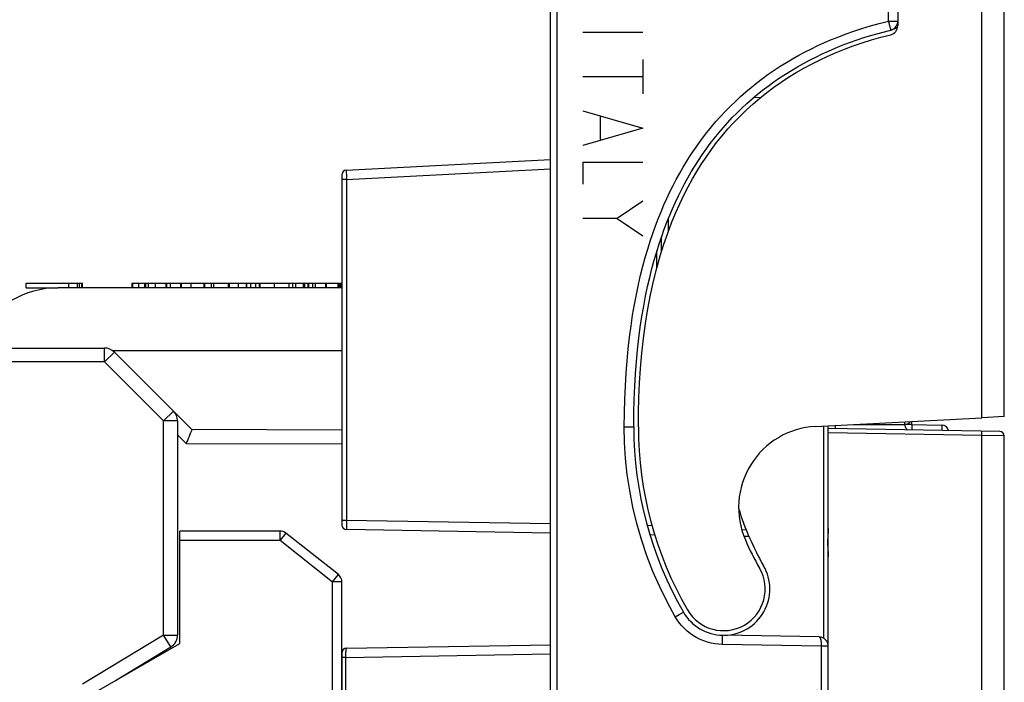
# Model space of a CAD drawing. Units: millimetres. Extents: x 106 to 245, y 84 to 160.
# Drawn here: x 224 to 245, y 105 to 119 of the extents above; entities that cross this region are included whole.
import ezdxf

# ---------------------------------------------------------------- set-up
doc = ezdxf.new("R2010")
doc.units = ezdxf.units.MM
doc.header["$LTSCALE"] = 16.335
doc.layers.get('0').update_dxf_attribs({"linetype": 'CONTINUOUS'})
for name, color, linetype in [('ASSI', 7, 'CONTINUOUS'), ('CURVE', 7, 'CONTINUOUS'), ('DRAFT', 7, 'CONTINUOUS'), ('IMPORT_IGES', 7, 'CONTINUOUS'), ('RACCORDO', 7, 'CONTINUOUS')]:
    doc.layers.add(name, color=color, linetype=linetype)

msp = doc.modelspace()

# ---------------------------------------------------------------- linework, layer by layer
at = {"color": 7, "linetype": 'CONTINUOUS'}
for p, q in [((224.262, 113.706), (224.262, 113.806)), ((224.262, 113.806), (225.462, 113.806)), ((225.417, 113.706), (225.417, 113.806)), ((225.462, 113.706), (225.462, 113.806)), ((225.466, 113.806), (225.48, 113.806)), ((225.48, 113.706), (225.48, 113.806)), ((226.545, 113.806), (226.545, 113.706)), ((226.545, 113.806), (227.3, 113.806)), ((226.565, 113.706), (226.565, 113.806)), ((226.697, 113.706), (226.697, 113.806)), ((226.825, 113.706), (226.825, 113.806)), ((226.847, 113.706), (226.847, 113.806)), ((227.058, 113.706), (227.058, 113.806)), ((227.283, 113.706), (227.283, 113.806)), ((227.3, 113.706), (227.3, 113.806)), ((227.303, 113.806), (227.619, 113.806)), ((227.378, 113.706), (227.378, 113.806)), ((227.602, 113.706), (227.602, 113.806)), ((227.619, 113.706), (227.619, 113.806)), ((227.622, 113.806), (231.05, 113.806)), ((227.828, 113.706), (227.828, 113.806)), ((228.108, 113.706), (228.108, 113.806)), ((228.119, 113.706), (228.119, 113.806)), ((228.318, 113.706), (228.318, 113.806)), ((228.629, 113.706), (228.629, 113.806)), ((228.634, 113.706), (228.634, 113.806)), ((228.651, 113.706), (228.651, 113.806)), ((228.846, 113.706), (228.846, 113.806)), ((229.023, 113.706), (229.023, 113.806)), ((229.028, 113.706), (229.028, 113.806)), ((229.11, 113.706), (229.11, 113.806)), ((229.222, 113.706), (229.222, 113.806)), ((229.313, 113.706), (229.313, 113.806)), ((230.017, 113.706), (230.017, 113.806)), ((230.249, 113.706), (230.249, 113.806)), ((230.28, 113.706), (230.28, 113.806)), ((230.353, 113.706), (230.353, 113.806)), ((230.368, 113.706), (230.368, 113.806)), ((230.734, 113.706), (230.734, 113.806)), ((230.749, 113.706), (230.749, 113.806)), ((230.999, 113.706), (230.999, 113.806)), ((231.029, 113.706), (231.029, 113.806)), ((231.05, 113.706), (231.05, 113.806)), ((231.055, 113.806), (231.08, 113.806)), ((231.055, 113.706), (231.055, 113.806)), ((224.262, 113.706), (224.957, 113.706))]:
    msp.add_line(p, q, dxfattribs=at)
at = {"color": 250, "linetype": 'CONTINUOUS'}
for p, q in [((225.185, 113.706), (225.185, 113.806)), ((225.375, 113.706), (225.375, 113.806)), ((226.902, 113.706), (226.902, 113.806)), ((228.265, 113.706), (228.265, 113.806)), ((229.301, 113.706), (229.301, 113.806)), ((229.628, 113.706), (229.628, 113.806)), ((229.939, 113.706), (229.939, 113.806)), ((230.085, 113.706), (230.085, 113.806)), ((230.451, 113.706), (230.451, 113.806)), ((230.51, 113.706), (230.51, 113.806))]:
    msp.add_line(p, q, dxfattribs=at)
at = {"color": 7, "linetype": 'CONTINUOUS'}
msp.add_arc((245.38, 110.706), 7.9, 180, 210, dxfattribs=at)
at = {"layer": 'ASSI', "color": 250, "linetype": 'CONTINUOUS'}
for p, q in [((242.877, 119.464), (242.877, 132.301)), ((235.728, 104.964), (235.728, 128.401)), ((242.877, 119.464), (243.08, 119.464)), ((231.179, 116.046), (235.58, 116.277)), ((231.175, 116.231), (231.175, 116.219)), ((231.175, 116.219), (231.175, 116.195)), ((231.175, 116.195), (231.176, 116.14)), ((231.176, 116.14), (231.179, 116.046)), ((231.179, 116.046), (231.08, 116.046)), ((231.179, 116.046), (231.179, 108.686)), ((238.128, 114.922), (238.128, 115.198)), ((237.882, 114.141), (237.882, 114.503)), ((237.177, 110.706), (237.38, 110.706)), ((241.486, 106.14), (241.486, 110.723)), ((241.728, 110.736), (241.728, 110.67)), ((243.381, 110.713), (243.381, 110.681)), ((244.034, 110.701), (244.034, 110.669)), ((231.179, 108.686), (231.08, 108.686)), ((231.179, 108.686), (231.178, 108.649)), ((231.178, 108.649), (231.178, 108.57)), ((235.58, 108.609), (231.179, 108.686)), ((231.178, 108.57), (231.178, 108.53)), ((231.178, 108.53), (231.178, 108.51)), ((231.178, 108.51), (231.178, 108.499)), ((237.776, 108.571), (237.672, 108.573)), ((239.809, 108.478), (239.713, 108.48)), ((241.576, 108.427), (241.572, 108.373)), ((241.572, 108.373), (241.569, 108.333)), ((241.571, 108.056), (241.576, 107.989)), ((230.88, 97.853), (230.88, 107.36)), ((238.275, 106.606), (238.363, 106.657)), ((239.295, 106.058), (239.296, 106.107)), ((239.294, 106.007), (239.295, 106.058)), ((241.428, 105.969), (239.294, 106.007)), ((241.549, 105.97), (241.428, 105.969)), ((241.428, 105.969), (241.428, 103.53)), ((241.575, 105.97), (241.549, 105.97)), ((231.157, 105.727), (231.08, 105.727)), ((231.157, 105.727), (235.58, 105.804)), ((231.157, 105.727), (231.157, 104.909))]:
    msp.add_line(p, q, dxfattribs=at)
at = {"layer": 'ASSI', "color": 7, "linetype": 'CONTINUOUS'}
for p, q in [((235.58, 104.865), (235.58, 131.746)), ((242.734, 119.22), (242.928, 119.27)), ((242.928, 119.27), (242.972, 119.281)), ((243.001, 119.289), (242.972, 119.281)), ((243.028, 119.301), (243.001, 119.289)), ((243.055, 119.315), (243.028, 119.301)), ((243.077, 119.329), (243.055, 119.315)), ((240.115, 117.81), (239.968, 117.813)), ((231.175, 116.246), (235.58, 116.477)), ((231.08, 116.146), (231.08, 108.586)), ((237.98, 114.483), (237.98, 114.805)), ((242.126, 110.756), (243.23, 110.756)), ((243.38, 110.816), (243.38, 110.756)), ((243.38, 110.756), (244.033, 110.745)), ((241.58, 110.673), (241.58, 110.728)), ((235.58, 108.409), (231.179, 108.486)), ((237.835, 108.37), (237.729, 108.372)), ((239.869, 108.335), (239.762, 108.336)), ((231.08, 97.853), (231.08, 107.36)), ((241.384, 106.17), (239.301, 106.207)), ((231.179, 105.927), (235.58, 106.003))]:
    msp.add_line(p, q, dxfattribs=at)
at = {"layer": 'ASSI', "color": 250, "linetype": 'CONTINUOUS'}
for points in [[(237.177, 110.706), (237.18, 111.01), (237.187, 111.304), (237.199, 111.59), (237.215, 111.866), (237.236, 112.133), (237.26, 112.391), (237.288, 112.642), (237.321, 112.884), (237.356, 113.119), (237.395, 113.345), (237.437, 113.564), (237.481, 113.775), (237.528, 113.977), (237.577, 114.172), (237.628, 114.36), (237.681, 114.541), (237.735, 114.714), (237.792, 114.881), (237.849, 115.042), (237.908, 115.198), (237.969, 115.348), (238.031, 115.495), (238.095, 115.636), (238.161, 115.776), (238.229, 115.912), (238.299, 116.046), (238.372, 116.178), (238.447, 116.309), (238.525, 116.438), (238.607, 116.566), (238.691, 116.692), (238.778, 116.817), (238.868, 116.939), (238.961, 117.06), (239.057, 117.178), (239.155, 117.294), (239.256, 117.407), (239.36, 117.518), (239.466, 117.626), (239.575, 117.731), (239.686, 117.834), (239.8, 117.935), (239.916, 118.033), (240.036, 118.129), (240.158, 118.222), (240.284, 118.314), (240.413, 118.402), (240.543, 118.488), (240.675, 118.57), (240.809, 118.65), (240.944, 118.726), (241.08, 118.798), (241.217, 118.867), (241.357, 118.934), (241.502, 119), (241.651, 119.064), (241.805, 119.126), (241.966, 119.187), (242.132, 119.246), (242.306, 119.303), (242.489, 119.359), (242.679, 119.412), (242.877, 119.464)], [(242.877, 119.464), (242.882, 119.444), (242.887, 119.424), (242.892, 119.405), (242.896, 119.386), (242.901, 119.368), (242.91, 119.334)], [(242.91, 119.334), (242.914, 119.32), (242.92, 119.296)], [(242.92, 119.296), (242.923, 119.287), (242.925, 119.279), (242.926, 119.274), (242.928, 119.271), (242.928, 119.27)], [(231.175, 116.246), (231.175, 116.246), (231.175, 116.245), (231.175, 116.245), (231.175, 116.244), (231.175, 116.242), (231.175, 116.241), (231.175, 116.239), (231.175, 116.237), (231.175, 116.231)], [(243.23, 110.756), (243.231, 110.757), (243.231, 110.758), (243.232, 110.759), (243.232, 110.761), (243.232, 110.764), (243.233, 110.767), (243.233, 110.771), (243.234, 110.775), (243.234, 110.781), (243.234, 110.787), (243.235, 110.794), (243.235, 110.802), (243.236, 110.811), (243.236, 110.815)], [(243.38, 110.756), (243.379, 110.756), (243.375, 110.756), (243.369, 110.756), (243.361, 110.757), (243.35, 110.757), (243.337, 110.756), (243.233, 110.756)], [(243.233, 110.756), (243.233, 110.746), (243.234, 110.735), (243.236, 110.724), (243.239, 110.714), (243.243, 110.704), (243.247, 110.694), (243.251, 110.684), (243.257, 110.675), (243.263, 110.667)], [(243.38, 110.756), (243.381, 110.755), (243.381, 110.751), (243.381, 110.745), (243.381, 110.736), (243.381, 110.725), (243.381, 110.713)], [(238.275, 106.606), (238.101, 106.925), (237.94, 107.251), (237.795, 107.583), (237.663, 107.924), (237.547, 108.272), (237.446, 108.622), (237.362, 108.974), (237.294, 109.328), (237.241, 109.679), (237.204, 110.025), (237.183, 110.367), (237.177, 110.706)], [(243.263, 110.667), (243.268, 110.66), (243.274, 110.654), (243.28, 110.648), (243.285, 110.643)], [(243.381, 110.681), (243.381, 110.645), (243.381, 110.641)], [(244.033, 110.745), (244.033, 110.744), (244.033, 110.74), (244.034, 110.734), (244.034, 110.725), (244.034, 110.714), (244.034, 110.701)], [(244.034, 110.669), (244.033, 110.633), (244.033, 110.63)], [(231.178, 108.499), (231.178, 108.495), (231.178, 108.491), (231.178, 108.489), (231.178, 108.487), (231.179, 108.486)], [(241.58, 108.514), (241.58, 108.501), (241.58, 108.488), (241.579, 108.474), (241.578, 108.459), (241.578, 108.443), (241.576, 108.427)], [(241.569, 108.333), (241.568, 108.311), (241.567, 108.289), (241.566, 108.266), (241.565, 108.243), (241.565, 108.221), (241.565, 108.199), (241.565, 108.178), (241.565, 108.158), (241.566, 108.139), (241.567, 108.121), (241.568, 108.104), (241.569, 108.087), (241.571, 108.056)], [(241.576, 107.989), (241.578, 107.966), (241.578, 107.955), (241.579, 107.945), (241.579, 107.935), (241.58, 107.925), (241.58, 107.916), (241.58, 107.907), (241.58, 107.899)], [(239.294, 106.007), (239.211, 106.011), (239.13, 106.021), (239.05, 106.036), (238.97, 106.057), (238.892, 106.083), (238.815, 106.115), (238.741, 106.152), (238.669, 106.195), (238.601, 106.242), (238.536, 106.293), (238.475, 106.35), (238.418, 106.409), (238.366, 106.471), (238.318, 106.537), (238.275, 106.606)], [(238.363, 106.657), (238.415, 106.686), (238.428, 106.694), (238.438, 106.699), (238.446, 106.703), (238.45, 106.706), (238.452, 106.706)], [(239.296, 106.107), (239.297, 106.148), (239.298, 106.165), (239.298, 106.18), (239.299, 106.191), (239.3, 106.2), (239.3, 106.205), (239.301, 106.207)], [(241.384, 106.17), (241.386, 106.17), (241.389, 106.169), (241.391, 106.168), (241.394, 106.166), (241.396, 106.163), (241.398, 106.161), (241.4, 106.158), (241.402, 106.155), (241.404, 106.151), (241.405, 106.147), (241.407, 106.143), (241.408, 106.139), (241.41, 106.135), (241.411, 106.131), (241.413, 106.126), (241.414, 106.121), (241.415, 106.117), (241.416, 106.112), (241.417, 106.106), (241.418, 106.101), (241.419, 106.096), (241.42, 106.09), (241.421, 106.084), (241.422, 106.078), (241.423, 106.072), (241.424, 106.065), (241.424, 106.059), (241.425, 106.053), (241.425, 106.046), (241.426, 106.039), (241.426, 106.033), (241.427, 106.026), (241.427, 106.019), (241.427, 106.012), (241.428, 106.004), (241.428, 105.996), (241.428, 105.988), (241.428, 105.979), (241.428, 105.969)], [(231.179, 105.927), (231.178, 105.926), (231.177, 105.926), (231.176, 105.925), (231.175, 105.924), (231.174, 105.923), (231.173, 105.921), (231.172, 105.919), (231.171, 105.917), (231.171, 105.915), (231.17, 105.911), (231.169, 105.908), (231.168, 105.904), (231.167, 105.9), (231.166, 105.895), (231.165, 105.889), (231.164, 105.883), (231.163, 105.876), (231.162, 105.869), (231.161, 105.86), (231.161, 105.851), (231.16, 105.842), (231.159, 105.832), (231.159, 105.821), (231.158, 105.81), (231.157, 105.798), (231.157, 105.785), (231.157, 105.772), (231.157, 105.757), (231.156, 105.743), (231.157, 105.727)], [(241.58, 105.97), (241.579, 105.97), (241.575, 105.97)]]:
    msp.add_lwpolyline(points, dxfattribs=at)
at = {"layer": 'ASSI', "color": 7, "linetype": 'CONTINUOUS'}
msp.add_lwpolyline([(237.38, 110.706), (237.383, 111.007), (237.39, 111.298), (237.402, 111.58), (237.418, 111.852), (237.438, 112.116), (237.463, 112.371), (237.491, 112.617), (237.522, 112.856), (237.557, 113.087), (237.595, 113.31), (237.636, 113.524), (237.68, 113.731), (237.726, 113.93), (237.774, 114.122), (237.824, 114.306), (237.876, 114.483), (237.929, 114.652), (237.984, 114.816), (238.04, 114.973), (238.098, 115.125), (238.157, 115.272), (238.218, 115.414), (238.28, 115.553), (238.344, 115.688), (238.41, 115.821), (238.479, 115.951), (238.549, 116.08), (238.623, 116.207), (238.699, 116.333), (238.778, 116.457), (238.86, 116.579), (238.944, 116.7), (239.032, 116.819), (239.122, 116.936), (239.215, 117.05), (239.31, 117.162), (239.408, 117.272), (239.508, 117.379), (239.611, 117.484), (239.716, 117.586), (239.823, 117.686), (239.934, 117.783), (240.047, 117.879), (240.163, 117.971), (240.281, 118.062), (240.403, 118.15), (240.528, 118.237), (240.655, 118.32), (240.783, 118.399), (240.913, 118.476), (241.044, 118.55), (241.176, 118.62), (241.309, 118.688), (241.445, 118.753), (241.586, 118.817), (241.731, 118.879), (241.881, 118.94), (242.038, 118.999), (242.201, 119.056), (242.371, 119.113), (242.549, 119.167), (242.734, 119.22)], dxfattribs=at)
for centre, radius, start, end in [((242.88, 119.464), 0.2, 283.9367, 353.7654), ((231.18, 116.146), 0.1, 93, 180), ((243.23, 110.906), 0.15, 270, 325.0783), ((245.38, 110.706), 8, 180, 210), ((241.394, 108.966), 1.75, 93, 203.5895), ((244.03, 110.595), 0.15, 12.481, 89), ((245.38, 110.706), 6, 197.0334, 210), ((231.18, 108.586), 0.1, 180, 269), ((245.38, 110.706), 6.1, 203.5895, 210), ((239.318, 107.206), 0.9, 210, 30), ((239.318, 107.206), 1, 271, 30), ((239.318, 107.206), 1, 210, 269), ((241.38, 105.97), 0.2, 0, 89), ((231.18, 105.827), 0.1, 91, 180)]:
    msp.add_arc(centre, radius, start, end, dxfattribs=at)
at = {"layer": 'CURVE', "color": 250, "linetype": 'CONTINUOUS'}
for p, q in [((236.28, 119.226), (237.58, 119.226)), ((237.58, 118.637), (237.58, 117.895)), ((236.28, 118.266), (237.58, 118.266)), ((236.28, 117.523), (237.58, 117.152)), ((236.652, 117.399), (236.652, 116.904)), ((237.58, 117.152), (236.28, 116.78)), ((237.58, 116.409), (236.28, 116.409)), ((236.28, 116.409), (236.28, 115.945)), ((237.58, 115.573), (237.023, 115.202)), ((237.023, 115.202), (236.28, 115.202)), ((237.023, 115.202), (237.58, 114.83))]:
    msp.add_line(p, q, dxfattribs=at)
at = {"layer": 'DRAFT', "color": 250, "linetype": 'CONTINUOUS'}
msp.add_line((244.893, 110.901), (244.893, 136.52), dxfattribs=at)
at = {"layer": 'DRAFT', "color": 7, "linetype": 'CONTINUOUS'}
for p, q in [((245.38, 110.927), (245.38, 136.52)), ((240.115, 117.81), (239.968, 117.813)), ((245.38, 110.927), (244.893, 110.901))]:
    msp.add_line(p, q, dxfattribs=at)
for centre, radius, start, end in [((245.38, 110.706), 6, 197.0334, 210), ((239.318, 107.206), 1, 271, 30)]:
    msp.add_arc(centre, radius, start, end, dxfattribs=at)
at = {"layer": 'IMPORT_IGES', "color": 7, "linetype": 'CONTINUOUS'}
for p, q in [((231.08, 113.706), (224.957, 113.706)), ((221.839, 112.406), (225.956, 112.406)), ((226.121, 112.356), (231.08, 112.356)), ((226.168, 112.319), (227.841, 110.646)), ((227.53, 110.832), (227.53, 106.21)), ((231.08, 110.635), (227.841, 110.646)), ((229.745, 108.456), (227.58, 108.456)), ((227.58, 106.032), (227.58, 108.456)), ((231.004, 107.517), (229.869, 108.413)), ((225.83, 105.022), (227.58, 106.032)), ((226.195, 105.232), (227.386, 105.954))]:
    msp.add_line(p, q, dxfattribs=at)
at = {"layer": 'IMPORT_IGES', "color": 250, "linetype": 'CONTINUOUS'}
for p, q in [((225.956, 112.106), (225.956, 112.406)), ((226.168, 112.319), (225.956, 112.106)), ((225.956, 112.106), (221.789, 112.106)), ((225.956, 112.106), (227.23, 110.832)), ((227.23, 110.832), (227.442, 111.044)), ((227.53, 110.832), (227.23, 110.832)), ((227.23, 106.21), (227.23, 110.832)), ((227.53, 110.533), (227.717, 110.346)), ((227.717, 110.346), (231.08, 110.335)), ((229.745, 108.256), (229.745, 108.456)), ((229.869, 108.413), (229.745, 108.256)), ((227.58, 108.256), (229.745, 108.256)), ((229.745, 108.256), (230.88, 107.36)), ((230.88, 107.36), (231.004, 107.517)), ((231.08, 107.36), (230.88, 107.36)), ((227.23, 106.21), (225.48, 105.15)), ((227.23, 106.21), (227.53, 106.21)), ((227.386, 105.954), (227.23, 106.21))]:
    msp.add_line(p, q, dxfattribs=at)
at = {"layer": 'IMPORT_IGES', "color": 7, "linetype": 'CONTINUOUS'}
for points in [[(227.817, 110.587), (227.807, 110.562), (227.781, 110.5)], [(227.841, 110.646), (227.84, 110.644), (227.837, 110.636), (227.817, 110.587)], [(227.781, 110.5), (227.766, 110.465), (227.75, 110.427), (227.734, 110.388), (227.717, 110.346)]]:
    msp.add_lwpolyline(points, dxfattribs=at)
for centre, radius, start, end in [((224.957, 111.706), 2, 90, 150.9456), ((225.956, 112.106), 0.3, 45, 90), ((227.23, 110.832), 0.3, 0, 45), ((229.745, 108.256), 0.2, 51.6869, 90), ((230.88, 107.36), 0.2, 0, 51.6869), ((227.23, 106.21), 0.3, 301.2039, 360)]:
    msp.add_arc(centre, radius, start, end, dxfattribs=at)
at = {"layer": 'RACCORDO', "color": 7, "linetype": 'CONTINUOUS'}
for p, q in [((243.08, 132.806), (243.08, 119.364)), ((235.58, 104.865), (235.58, 131.746)), ((242.734, 119.22), (242.928, 119.27)), ((242.928, 119.27), (242.972, 119.281)), ((243.001, 119.289), (242.972, 119.281)), ((243.028, 119.301), (243.001, 119.289)), ((243.055, 119.315), (243.028, 119.301)), ((243.077, 119.329), (243.055, 119.315)), ((231.175, 116.246), (235.58, 116.477)), ((231.08, 116.146), (231.08, 108.586)), ((237.98, 114.483), (237.98, 114.805)), ((241.302, 110.713), (244.893, 110.901)), ((242.126, 110.756), (243.23, 110.756)), ((243.38, 110.816), (243.38, 110.756)), ((243.38, 110.756), (244.033, 110.745)), ((241.58, 84.806), (241.58, 110.728)), ((245.282, 110.608), (241.58, 110.673)), ((245.38, 84.893), (245.38, 110.508)), ((235.58, 108.409), (231.179, 108.486)), ((237.835, 108.37), (237.729, 108.372)), ((239.869, 108.335), (239.762, 108.336)), ((241.384, 106.17), (239.301, 106.207)), ((231.179, 105.927), (235.58, 106.003)), ((231.08, 105.827), (231.08, 103.586))]:
    msp.add_line(p, q, dxfattribs=at)
at = {"layer": 'RACCORDO', "color": 250, "linetype": 'CONTINUOUS'}
for p, q in [((242.877, 119.464), (242.877, 132.301)), ((235.728, 104.964), (235.728, 128.401)), ((242.877, 119.464), (243.08, 119.464)), ((231.179, 116.046), (235.58, 116.277)), ((231.175, 116.231), (231.175, 116.219)), ((231.175, 116.219), (231.175, 116.195)), ((231.175, 116.195), (231.176, 116.14)), ((231.176, 116.14), (231.179, 116.046)), ((231.179, 116.046), (231.08, 116.046)), ((231.179, 116.046), (231.179, 108.686)), ((238.128, 114.922), (238.128, 115.198)), ((237.882, 114.141), (237.882, 114.503)), ((237.177, 110.706), (237.38, 110.706)), ((241.486, 106.14), (241.486, 110.723)), ((244.893, 110.515), (241.58, 110.573)), ((241.728, 110.736), (241.728, 110.67)), ((243.381, 110.713), (243.381, 110.681)), ((244.034, 110.701), (244.034, 110.669)), ((245.38, 110.508), (244.893, 110.515)), ((244.893, 84.893), (244.893, 110.515)), ((231.179, 108.686), (231.08, 108.686)), ((231.179, 108.686), (231.178, 108.649)), ((231.178, 108.649), (231.178, 108.57)), ((235.58, 108.609), (231.179, 108.686)), ((231.178, 108.57), (231.178, 108.53)), ((231.178, 108.53), (231.178, 108.51)), ((231.178, 108.51), (231.178, 108.499)), ((237.776, 108.571), (237.672, 108.573)), ((239.809, 108.478), (239.713, 108.48)), ((241.576, 108.427), (241.572, 108.373)), ((241.572, 108.373), (241.569, 108.333)), ((241.571, 108.056), (241.576, 107.989)), ((238.275, 106.606), (238.363, 106.657)), ((239.295, 106.058), (239.296, 106.107)), ((239.294, 106.007), (239.295, 106.058)), ((241.428, 105.969), (239.294, 106.007)), ((241.549, 105.97), (241.428, 105.969)), ((241.428, 105.969), (241.428, 103.53)), ((241.575, 105.97), (241.549, 105.97)), ((231.157, 105.727), (231.08, 105.727)), ((231.157, 105.727), (235.58, 105.804)), ((231.157, 105.727), (231.157, 104.909))]:
    msp.add_line(p, q, dxfattribs=at)
for points in [[(237.177, 110.706), (237.18, 111.01), (237.187, 111.304), (237.199, 111.59), (237.215, 111.866), (237.236, 112.133), (237.26, 112.391), (237.288, 112.642), (237.321, 112.884), (237.356, 113.119), (237.395, 113.345), (237.437, 113.564), (237.481, 113.775), (237.528, 113.977), (237.577, 114.172), (237.628, 114.36), (237.681, 114.541), (237.735, 114.714), (237.792, 114.881), (237.849, 115.042), (237.908, 115.198), (237.969, 115.348), (238.031, 115.495), (238.095, 115.636), (238.161, 115.776), (238.229, 115.912), (238.299, 116.046), (238.372, 116.178), (238.447, 116.309), (238.525, 116.438), (238.607, 116.566), (238.691, 116.692), (238.778, 116.817), (238.868, 116.939), (238.961, 117.06), (239.057, 117.178), (239.155, 117.294), (239.256, 117.407), (239.36, 117.518), (239.466, 117.626), (239.575, 117.731), (239.686, 117.834), (239.8, 117.935), (239.916, 118.033), (240.036, 118.129), (240.158, 118.222), (240.284, 118.314), (240.413, 118.402), (240.543, 118.488), (240.675, 118.57), (240.809, 118.65), (240.944, 118.726), (241.08, 118.798), (241.217, 118.867), (241.357, 118.934), (241.502, 119), (241.651, 119.064), (241.805, 119.126), (241.966, 119.187), (242.132, 119.246), (242.306, 119.303), (242.489, 119.359), (242.679, 119.412), (242.877, 119.464)], [(242.877, 119.464), (242.882, 119.444), (242.887, 119.424), (242.892, 119.405), (242.896, 119.386), (242.901, 119.368), (242.91, 119.334)], [(242.91, 119.334), (242.914, 119.32), (242.92, 119.296)], [(242.92, 119.296), (242.923, 119.287), (242.925, 119.279), (242.926, 119.274), (242.928, 119.271), (242.928, 119.27)], [(231.175, 116.246), (231.175, 116.246), (231.175, 116.245), (231.175, 116.245), (231.175, 116.244), (231.175, 116.242), (231.175, 116.241), (231.175, 116.239), (231.175, 116.237), (231.175, 116.231)], [(243.23, 110.756), (243.231, 110.757), (243.231, 110.758), (243.232, 110.759), (243.232, 110.761), (243.232, 110.764), (243.233, 110.767), (243.233, 110.771), (243.234, 110.775), (243.234, 110.781), (243.234, 110.787), (243.235, 110.794), (243.235, 110.802), (243.236, 110.811), (243.236, 110.815)], [(243.38, 110.756), (243.379, 110.756), (243.375, 110.756), (243.369, 110.756), (243.361, 110.757), (243.35, 110.757), (243.337, 110.756), (243.233, 110.756)], [(243.233, 110.756), (243.233, 110.746), (243.234, 110.735), (243.236, 110.724), (243.239, 110.714), (243.243, 110.704), (243.247, 110.694), (243.251, 110.684), (243.257, 110.675), (243.263, 110.667)], [(243.38, 110.756), (243.381, 110.755), (243.381, 110.751), (243.381, 110.745), (243.381, 110.736), (243.381, 110.725), (243.381, 110.713)], [(238.275, 106.606), (238.101, 106.925), (237.94, 107.251), (237.795, 107.583), (237.663, 107.924), (237.547, 108.272), (237.446, 108.622), (237.362, 108.974), (237.294, 109.328), (237.241, 109.679), (237.204, 110.025), (237.183, 110.367), (237.177, 110.706)], [(243.263, 110.667), (243.268, 110.66), (243.274, 110.654), (243.28, 110.648), (243.285, 110.643)], [(243.381, 110.681), (243.381, 110.645), (243.381, 110.641)], [(244.033, 110.745), (244.033, 110.744), (244.033, 110.74), (244.034, 110.734), (244.034, 110.725), (244.034, 110.714), (244.034, 110.701)], [(244.034, 110.669), (244.033, 110.633), (244.033, 110.63)], [(244.893, 110.515), (244.894, 110.532), (244.894, 110.549), (244.894, 110.565), (244.894, 110.579), (244.894, 110.592), (244.894, 110.602), (244.893, 110.609), (244.893, 110.613), (244.893, 110.615)], [(231.178, 108.499), (231.178, 108.495), (231.178, 108.491), (231.178, 108.489), (231.178, 108.487), (231.179, 108.486)], [(241.58, 108.514), (241.58, 108.501), (241.58, 108.488), (241.579, 108.474), (241.578, 108.459), (241.578, 108.443), (241.576, 108.427)], [(241.569, 108.333), (241.568, 108.311), (241.567, 108.289), (241.566, 108.266), (241.565, 108.243), (241.565, 108.221), (241.565, 108.199), (241.565, 108.178), (241.565, 108.158), (241.566, 108.139), (241.567, 108.121), (241.568, 108.104), (241.569, 108.087), (241.571, 108.056)], [(241.576, 107.989), (241.578, 107.966), (241.578, 107.955), (241.579, 107.945), (241.579, 107.935), (241.58, 107.925), (241.58, 107.916), (241.58, 107.907), (241.58, 107.899)], [(239.294, 106.007), (239.211, 106.011), (239.13, 106.021), (239.05, 106.036), (238.97, 106.057), (238.892, 106.083), (238.815, 106.115), (238.741, 106.152), (238.669, 106.195), (238.601, 106.242), (238.536, 106.293), (238.475, 106.35), (238.418, 106.409), (238.366, 106.471), (238.318, 106.537), (238.275, 106.606)], [(238.363, 106.657), (238.415, 106.686), (238.428, 106.694), (238.438, 106.699), (238.446, 106.703), (238.45, 106.706), (238.452, 106.706)], [(239.296, 106.107), (239.297, 106.148), (239.298, 106.165), (239.298, 106.18), (239.299, 106.191), (239.3, 106.2), (239.3, 106.205), (239.301, 106.207)], [(241.384, 106.17), (241.386, 106.17), (241.389, 106.169), (241.391, 106.168), (241.394, 106.166), (241.396, 106.163), (241.398, 106.161), (241.4, 106.158), (241.402, 106.155), (241.404, 106.151), (241.405, 106.147), (241.407, 106.143), (241.408, 106.139), (241.41, 106.135), (241.411, 106.131), (241.413, 106.126), (241.414, 106.121), (241.415, 106.117), (241.416, 106.112), (241.417, 106.106), (241.418, 106.101), (241.419, 106.096), (241.42, 106.09), (241.421, 106.084), (241.422, 106.078), (241.423, 106.072), (241.424, 106.065), (241.424, 106.059), (241.425, 106.053), (241.425, 106.046), (241.426, 106.039), (241.426, 106.033), (241.427, 106.026), (241.427, 106.019), (241.427, 106.012), (241.428, 106.004), (241.428, 105.996), (241.428, 105.988), (241.428, 105.979), (241.428, 105.969)], [(231.179, 105.927), (231.178, 105.926), (231.177, 105.926), (231.176, 105.925), (231.175, 105.924), (231.174, 105.923), (231.173, 105.921), (231.172, 105.919), (231.171, 105.917), (231.171, 105.915), (231.17, 105.911), (231.169, 105.908), (231.168, 105.904), (231.167, 105.9), (231.166, 105.895), (231.165, 105.889), (231.164, 105.883), (231.163, 105.876), (231.162, 105.869), (231.161, 105.86), (231.161, 105.851), (231.16, 105.842), (231.159, 105.832), (231.159, 105.821), (231.158, 105.81), (231.157, 105.798), (231.157, 105.785), (231.157, 105.772), (231.157, 105.757), (231.156, 105.743), (231.157, 105.727)], [(241.58, 105.97), (241.579, 105.97), (241.575, 105.97)]]:
    msp.add_lwpolyline(points, dxfattribs=at)
at = {"layer": 'RACCORDO', "color": 7, "linetype": 'CONTINUOUS'}
for points in [[(237.38, 110.706), (237.383, 111.007), (237.39, 111.298), (237.402, 111.58), (237.418, 111.852), (237.438, 112.116), (237.463, 112.371), (237.491, 112.617), (237.522, 112.856), (237.557, 113.087), (237.595, 113.31), (237.636, 113.524), (237.68, 113.731), (237.726, 113.93), (237.774, 114.122), (237.824, 114.306), (237.876, 114.483), (237.929, 114.652), (237.984, 114.816), (238.04, 114.973), (238.098, 115.125), (238.157, 115.272), (238.218, 115.414), (238.28, 115.553), (238.344, 115.688), (238.41, 115.821), (238.479, 115.951), (238.549, 116.08), (238.623, 116.207), (238.699, 116.333), (238.778, 116.457), (238.86, 116.579), (238.944, 116.7), (239.032, 116.819), (239.122, 116.936), (239.215, 117.05), (239.31, 117.162), (239.408, 117.272), (239.508, 117.379), (239.611, 117.484), (239.716, 117.586), (239.823, 117.686), (239.934, 117.783), (240.047, 117.879), (240.163, 117.971), (240.281, 118.062), (240.403, 118.15), (240.528, 118.237), (240.655, 118.32), (240.783, 118.399), (240.913, 118.476), (241.044, 118.55), (241.176, 118.62), (241.309, 118.688), (241.445, 118.753), (241.586, 118.817), (241.731, 118.879), (241.881, 118.94), (242.038, 118.999), (242.201, 119.056), (242.371, 119.113), (242.549, 119.167), (242.734, 119.22)], [(237.48, 110.706), (237.482, 111.017), (237.49, 111.33), (237.505, 111.646), (237.527, 111.968), (237.555, 112.294), (237.591, 112.615), (237.635, 112.934), (237.686, 113.249), (237.743, 113.553), (237.808, 113.847), (237.879, 114.13), (237.954, 114.398), (238.032, 114.649), (238.114, 114.885), (238.198, 115.108), (238.283, 115.318), (238.372, 115.516), (238.462, 115.704), (238.554, 115.884), (238.648, 116.055), (238.745, 116.22), (238.845, 116.381), (238.948, 116.536), (239.056, 116.689), (239.17, 116.84), (239.289, 116.989), (239.413, 117.134), (239.542, 117.276), (239.677, 117.414), (239.815, 117.548), (239.957, 117.677), (240.104, 117.801), (240.253, 117.921), (240.406, 118.035), (240.562, 118.145), (240.722, 118.25), (240.884, 118.35), (241.049, 118.445), (241.218, 118.535), (241.391, 118.622), (241.567, 118.704), (241.747, 118.782), (241.931, 118.857), (242.12, 118.927), (242.314, 118.993), (242.514, 119.056), (242.718, 119.115), (242.929, 119.17)]]:
    msp.add_lwpolyline(points, dxfattribs=at)
for centre, radius, start, end in [((242.88, 119.464), 0.2, 283.9367, 353.7654), ((242.88, 119.364), 0.2, 283.9596, 360), ((231.18, 116.146), 0.1, 93, 180), ((243.23, 110.906), 0.15, 270, 325.0783), ((245.38, 110.706), 8, 180, 210), ((244.03, 110.595), 0.15, 12.481, 89), ((245.28, 110.508), 0.1, 0, 89), ((231.18, 108.586), 0.1, 180, 269), ((239.318, 107.206), 1, 210, 269), ((241.38, 105.97), 0.2, 0, 89), ((231.18, 105.827), 0.1, 91, 180)]:
    msp.add_arc(centre, radius, start, end, dxfattribs=at)

doc.saveas('drawing.dxf')
